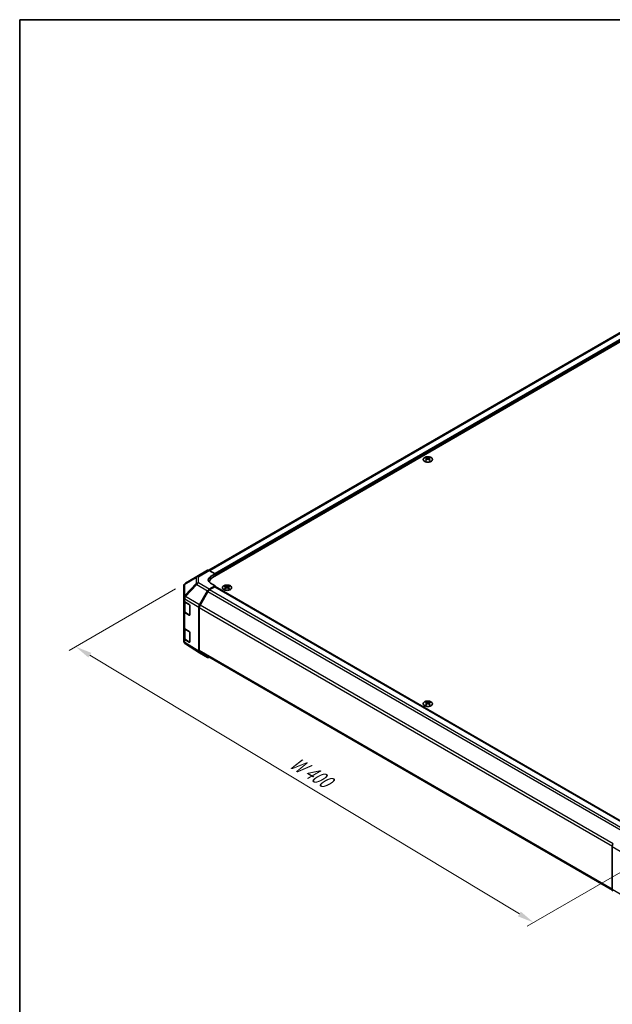
# Model space of a CAD drawing. Units: millimetres. Extents: x 58 to 7353, y 32 to 1297.
# Drawn here: x 58 to 417, y 560 to 1156 of the extents above; entities that cross this region are included whole.
import ezdxf

# ---------------------------------------------------------------- set-up
doc = ezdxf.new("R2010")
doc.units = ezdxf.units.MM
doc.header["$LTSCALE"] = 4
doc.layers.get('Defpoints').update_dxf_attribs({"lineweight": 25})
for name, color, linetype, lineweight in [('Border (ISO)', 7, 'Continuous', 35), ('Dimension (ISO)', 7, 'Continuous', 18), ('Dimension (ISO) @ 1', 7, 'Continuous', 18), ('Visible (ISO)', 7, 'Continuous', 35), ('Visible Narrow (ISO)', 7, 'Continuous', 25)]:
    doc.layers.add(name, color=color, linetype=linetype, lineweight=lineweight)
doc.styles.add('Note Text (TK)', font='txt')
doc.dimstyles.new('Default - Method 1b (TK)', dxfattribs={"dimscale": 4, "dimtxt": 2.5, "dimasz": 2.5, "dimexe": 1, "dimexo": 1.5, "dimgap": 1, "dimtad": 1, "dimtoh": 1, "dimrnd": 1e-08, "dimdsep": 46, "dimtxsty": 'Note Text (TK)', "dimcen": 0.09, "dimdle": 5, "dimclrd": 100, "dimclre": 100, "dimclrt": 7, "dimadec": 1, "dimazin": 1, "dimtfac": 1, "dimtmove": 0, "dimatfit": 3, "dimfxl": 1, "dimtolj": 1, "dimlwd": -1, "dimlwe": -1, "dimarcsym": 0})

# ---------------------------------------------------------------- blocks, each defined once
blk = doc.blocks.new('図面枠 tk図枠')
at = {"layer": 'Border (ISO)'}
for q in [(405.5, 289), (14.5, 8)]:
    blk.add_line((14.5, 289), q, dxfattribs=at)
blk = doc.blocks.new('*D80')
at = {"layer": 'Defpoints', "color": 0}
for p in [(158.38, 815.07), (91.91, 776.7), (440.51, 651.01)]:
    blk.add_point(p, dxfattribs=at)
at = {"layer": 'Dimension (ISO)', "color": 100}
for p, q in [((152.44, 811.65), (87.95, 774.42)), ((360.63, 614.99), (100.48, 771.55)), ((434.57, 647.58), (365.24, 607.55))]:
    blk.add_line(p, q, dxfattribs=at)
for points in [[(101.34, 772.97), (99.62, 770.12), (91.91, 776.7)], [(361.49, 616.42), (359.77, 613.56), (369.2, 609.84)]]:
    blk.add_solid(points, dxfattribs=at)
at = {"layer": 'Dimension (ISO)', "color": 7, "insert": (221, 708.56), "char_height": 10, "attachment_point": 4, "rotation": 328.96107, "style": 'Note Text (TK)'}
blk.add_mtext('\\A1;{\\Q28.961;\\W0.811;\\H0.830x; W 400}', dxfattribs=at)

msp = doc.modelspace()

# ---------------------------------------------------------------- linework, layer by layer
at = {"layer": 'Visible (ISO)'}
for p, q in [((422.3571, 967.1502), (172.6153, 822.9618)), ((174.7182, 818.5012), (428.9231, 965.2665)), ((304.1541, 891.0466), (304.1541, 890.6697)), ((304.6734, 890.387), (304.7318, 889.8433)), ((304.8623, 889.9339), (304.7128, 890.0202)), ((305.646, 890.0202), (305.4965, 889.9339)), ((305.6854, 890.387), (305.627, 889.8433)), ((306.2047, 891.0466), (306.2047, 890.6697)), ((165.2393, 819.1355), (171.8456, 822.9496)), ((172.821, 822.8646), (176.486, 820.8225)), ((165.2208, 819.1247), (158.3756, 815.0742)), ((172.9608, 816.0517), (172.9608, 815.6665)), ((173.6575, 819.1895), (176.486, 820.8225)), ((176.486, 820.8225), (176.486, 819.5219)), ((176.486, 820.1342), (176.486, 819.5219)), ((157.3941, 813.3529), (157.3941, 806.4494)), ((167.0006, 802.0711), (171.8301, 810.436)), ((172.0413, 810.1496), (167.2128, 801.7865)), ((176.486, 813.6023), (172.8299, 811.4914)), ((176.1324, 812.9899), (173.0413, 811.2052)), ((176.486, 813.6023), (173.6575, 815.1782)), ((176.3824, 813.0146), (426.3599, 668.6901)), ((176.486, 812.9549), (176.486, 813.6023)), ((182.5317, 813.4794), (182.5317, 813.1026)), ((183.051, 812.8199), (183.1094, 812.2761)), ((183.2399, 812.3667), (183.0904, 812.453)), ((184.0237, 812.453), (183.8741, 812.3667)), ((184.063, 812.8199), (184.0047, 812.2761)), ((184.5823, 813.4794), (184.5823, 813.1026)), ((157.3941, 806.4494), (157.3941, 804.7043)), ((157.3941, 798.1724), (157.3941, 804.7043)), ((157.6769, 804.1123), (157.6769, 798.2405)), ((157.9554, 803.9022), (160.681, 802.2727)), ((161.0284, 801.6568), (161.0284, 795.9413)), ((166.5865, 773.9447), (166.5865, 800.6774)), ((166.7986, 800.3926), (166.7986, 774.4745)), ((157.3941, 798.1724), (157.3941, 788.3744)), ((160.681, 795.7407), (157.9554, 797.3702)), ((158.3249, 797.2867), (160.921, 795.7878)), ((157.3941, 781.8424), (157.3941, 788.3744)), ((157.6769, 787.7824), (157.6769, 781.9106)), ((157.9554, 787.5723), (160.681, 785.9428)), ((157.3941, 781.8424), (157.3941, 780.0974)), ((160.681, 779.4108), (157.9554, 781.0403)), ((158.3249, 780.9568), (160.921, 779.4578)), ((161.0284, 785.3268), (161.0284, 779.6114)), ((157.7532, 778.954), (157.7696, 778.9305)), ((166.9833, 773.0396), (158.3586, 778.3729)), ((171.8301, 770.2409), (167.0006, 773.0292)), ((167.2128, 773.5589), (416.9432, 629.377)), ((304.1541, 743.2607), (304.1541, 742.8838)), ((304.6734, 742.6012), (304.7318, 742.0574)), ((304.8623, 742.148), (304.7128, 742.2343)), ((305.646, 742.2343), (305.4965, 742.148)), ((305.6854, 742.6012), (305.627, 742.0574)), ((306.2047, 743.2607), (306.2047, 742.8838)), ((416.9023, 629.7433), (416.9023, 655.839))]:
    msp.add_line(p, q, dxfattribs=at)
for centre, radius, start, end in [((166.2393, 817.4034), 2, 120, 120.6139338), ((159.3941, 813.3529), 2, 120.6139338, 180), ((161.071, 796.0476), 0.3, 240, 251.8707459), ((159.3941, 780.0974), 2, 180, 214.8712921), ((159.4105, 780.0739), 2, 214.8712921, 238.2683008), ((161.071, 779.7176), 0.3, 240, 251.8707459)]:
    msp.add_arc(centre, radius, start, end, dxfattribs=at)
for centre, major_axis, ratio, start_param, end_param in [((304.4137, 884.6102), (3.2043, 6.7271), 0.62547267, 0.69994966, 0.77562357), ((305.4312, 884.4162), (-4.2226, 6.2245), 0.52483389, 5.52432463, 5.6901366), ((305.4312, 884.1255), (3.2346, 6.7906), 0.62547267, 0.80431066, 0.97012263), ((304.4137, 883.726), (-4.183, 6.1663), 0.52483389, 5.41996363, 5.49563754), ((304.9276, 884.1255), (3.2346, -6.7906), 0.62547267, 2.47033009, 2.63614206), ((304.9276, 884.4162), (-4.2226, -6.2245), 0.52483389, 4.03350142, 4.19931339), ((305.4312, 884.1255), (3.2346, 6.7906), 0.62547267, 0.5054506, 0.67126257), ((305.4312, 884.4162), (-4.2226, 6.2245), 0.52483389, 5.22546457, 5.39127654), ((304.9276, 884.4162), (-4.2226, -6.2245), 0.52483389, 3.73464136, 3.90045333), ((304.9276, 884.1255), (3.2346, -6.7906), 0.62547267, 2.17147002, 2.33728199), ((305.9451, 884.6102), (3.2043, -6.7271), 0.62547267, 2.36596909, 2.44164299), ((305.9451, 883.726), (-4.183, -6.1663), 0.52483389, 3.92914042, 4.00481433), ((172.8456, 821.2176), (-1, 1.7321), 0.57735027, 5.51524044, 6.28318531), ((177.1931, 817.2195), (4.9998, 0.0743), 0.56718765, 2.34776721, 3.91856353), ((177.1931, 814.827), (-5, 0), 0.57735027, 5.71097666, 5.86072233), ((178.9608, 816.0517), (-6, 0), 0.57735027, 5.49778714, 6.40613533), ((172.8304, 809.8585), (1, 1.7321), 0.57752615, 0.78555046, 1.57079633), ((173.0413, 809.5722), (-1, -1.7321), 0.57735027, 3.92699082, 4.71238898), ((176.1324, 812.5816), (0.25, 0.433), 0.57735027, 0, 0.78539816), ((182.7913, 807.043), (3.2043, 6.7271), 0.62547267, 0.69994966, 0.77562357), ((183.8088, 806.8491), (-4.2226, 6.2245), 0.52483389, 5.52432463, 5.6901366), ((183.8088, 806.5583), (3.2346, 6.7906), 0.62547267, 0.80431066, 0.97012263), ((182.7913, 806.1588), (-4.183, 6.1663), 0.52483389, 5.41996363, 5.49563754), ((183.3053, 806.5583), (3.2346, -6.7906), 0.62547267, 2.47033009, 2.63614206), ((183.3053, 806.8491), (-4.2226, -6.2245), 0.52483389, 4.03350142, 4.19931339), ((183.8088, 806.5583), (3.2346, 6.7906), 0.62547267, 0.5054506, 0.67126257), ((183.8088, 806.8491), (-4.2226, 6.2245), 0.52483389, 5.22546457, 5.39127654), ((183.3053, 806.8491), (-4.2226, -6.2245), 0.52483389, 3.73464136, 3.90045333), ((183.3053, 806.5583), (3.2346, -6.7906), 0.62547267, 2.17147002, 2.33728199), ((184.3228, 807.043), (3.2043, -6.7271), 0.62547267, 2.36596909, 2.44164299), ((184.3228, 806.1588), (-4.183, -6.1663), 0.52483389, 3.92914042, 4.00481433), ((159.3941, 804.7043), (-2, 0), 0.57735027, 0, 0.76794487), ((160.681, 801.8644), (-0.2436, 0.4367), 0.56718765, 3.9354181, 5.50621443), ((168.0009, 801.4936), (1, 1.7321), 0.57752615, 1.57079633, 2.3560422), ((168.2128, 801.2091), (-1, -1.7321), 0.57735027, 4.71238898, 5.49778714), ((159.3941, 798.1724), (-2, 0), 0.57735027, 0, 0.76794487), ((160.681, 796.149), (-0.2436, 0.4367), 0.56718765, 2.36462177, 3.9354181), ((159.3941, 788.3744), (-2, 0), 0.57735027, 0, 0.76794487), ((159.3941, 781.8424), (-2, 0), 0.57735027, 0, 0.76794487), ((160.681, 785.5345), (-0.2436, 0.4367), 0.56718765, 3.9354181, 5.50621443), ((160.681, 779.819), (-0.2436, 0.4367), 0.56718765, 2.36462177, 3.9354181), ((168.2128, 775.291), (-1, -1.7321), 0.57735027, 5.49778714, 6.28318531), ((168.0009, 774.7618), (-1.0003, -1.7326), 0.57717444, 5.49793944, 6.28318531), ((172.8304, 771.9735), (-1.0003, -1.7326), 0.57717444, 0, 0.7703399), ((304.4137, 736.8243), (3.2043, 6.7271), 0.62547267, 0.69994966, 0.77562357), ((305.4312, 736.6304), (-4.2226, 6.2245), 0.52483389, 5.52432463, 5.6901366), ((305.4312, 736.3396), (3.2346, 6.7906), 0.62547267, 0.80431066, 0.97012263), ((304.4137, 735.9401), (-4.183, 6.1663), 0.52483389, 5.41996363, 5.49563754), ((304.9276, 736.3396), (3.2346, -6.7906), 0.62547267, 2.47033009, 2.63614206), ((304.9276, 736.6304), (-4.2226, -6.2245), 0.52483389, 4.03350142, 4.19931339), ((305.4312, 736.3396), (3.2346, 6.7906), 0.62547267, 0.5054506, 0.67126257), ((305.4312, 736.6304), (-4.2226, 6.2245), 0.52483389, 5.22546457, 5.39127654), ((304.9276, 736.6304), (-4.2226, -6.2245), 0.52483389, 3.73464136, 3.90045333), ((304.9276, 736.3396), (3.2346, -6.7906), 0.62547267, 2.17147002, 2.33728199), ((305.9451, 736.8243), (3.2043, -6.7271), 0.62547267, 2.36596909, 2.44164299), ((305.9451, 735.9401), (-4.183, -6.1663), 0.52483389, 3.92914042, 4.00481433), ((418.3165, 656.6555), (-1, -1.7321), 0.57735027, 4.72111563, 5.49778714), ((418.3165, 630.5598), (-1, -1.7321), 0.57735027, 5.49778714, 6.27445866)]:
    msp.add_ellipse(centre, major_axis=major_axis, ratio=ratio, start_param=start_param, end_param=end_param, dxfattribs=at)
for points, knots in [([(307.1453, 891.0936), (306.935, 891.2151), (306.6908, 891.3168), (306.1597, 891.4706), (305.8727, 891.5226), (305.2851, 891.5719), (304.9846, 891.5691), (304.4, 891.509), (304.1162, 891.4517), (303.5938, 891.2883), (303.3555, 891.1822), (302.9483, 890.9317), (302.7796, 890.7873), (302.5294, 890.4748), (302.4478, 890.3068), (302.3806, 889.9649), (302.3945, 889.7913), (302.5154, 889.4555), (302.6226, 889.2934), (302.9196, 888.9963), (303.1099, 888.8616), (303.5542, 888.6334), (303.8081, 888.5402), (304.3539, 888.4046), (304.6455, 888.3623), (305.2371, 888.333), (305.5369, 888.3459), (306.1144, 888.4256), (306.392, 888.4924), (306.897, 888.6732), (307.1243, 888.7872), (307.5055, 889.0512), (307.6594, 889.2011), (307.8775, 889.5215), (307.942, 889.692), (307.9746, 890.0354), (307.9433, 890.2081), (307.789, 890.5392), (307.6656, 890.6975), (307.3987, 890.9316), (307.2788, 891.0166), (307.1453, 891.0936)], [0, 0, 0, 0, 0.32060968, 0.32060968, 0.64114281, 0.64114281, 0.96159567, 0.96159567, 1.28205302, 1.28205302, 1.60259725, 1.60259725, 1.92320098, 1.92320098, 2.2431889, 2.2431889, 2.56120702, 2.56120702, 2.87978811, 2.87978811, 3.20009662, 3.20009662, 3.52070608, 3.52070608, 3.84121964, 3.84121964, 4.16166657, 4.16166657, 4.48213438, 4.48213438, 4.80269908, 4.80269908, 5.12327638, 5.12327638, 5.44297432, 5.44297432, 5.76076841, 5.76076841, 6.07975557, 6.07975557, 6.28318531, 6.28318531, 6.28318531, 6.28318531]), ([(304.6151, 890.2929), (304.6329, 890.3047), (304.6483, 890.319), (304.6688, 890.3493), (304.6738, 890.3653), (304.6738, 890.3945), (304.6688, 890.4097), (304.6483, 890.4369), (304.6329, 890.4488), (304.6151, 890.4578)], [0.0307191633, 0.0307191633, 0.0307191633, 0.0307191633, 0.0383195288, 0.0383195288, 0.0459198942, 0.0459198942, 0.0535202597, 0.0535202597, 0.0611206252, 0.0611206252, 0.0611206252, 0.0611206252]), ([(305.0366, 890.7012), (305.0546, 890.6923), (305.0773, 890.6845), (305.127, 890.6743), (305.1541, 890.6718), (305.2047, 890.6718), (305.2318, 890.6743), (305.2815, 890.6845), (305.3042, 890.6923), (305.3222, 890.7012)], [0.0307191633, 0.0307191633, 0.0307191633, 0.0307191633, 0.0383195288, 0.0383195288, 0.0459198942, 0.0459198942, 0.0535202597, 0.0535202597, 0.0611206252, 0.0611206252, 0.0611206252, 0.0611206252]), ([(305.3222, 890.0496), (305.3042, 890.0612), (305.2815, 890.0713), (305.2318, 890.0847), (305.2047, 890.088), (305.1541, 890.088), (305.127, 890.0847), (305.0773, 890.0713), (305.0546, 890.0612), (305.0366, 890.0496)], [0.0307191633, 0.0307191633, 0.0307191633, 0.0307191633, 0.0383195288, 0.0383195288, 0.0459198942, 0.0459198942, 0.0535202597, 0.0535202597, 0.0611206252, 0.0611206252, 0.0611206252, 0.0611206252]), ([(305.7437, 890.4578), (305.7259, 890.4488), (305.7105, 890.4369), (305.6901, 890.4097), (305.685, 890.3945), (305.685, 890.3653), (305.6901, 890.3493), (305.7105, 890.319), (305.7259, 890.3047), (305.7437, 890.2929)], [0.0307191633, 0.0307191633, 0.0307191633, 0.0307191633, 0.0383195288, 0.0383195288, 0.0459198942, 0.0459198942, 0.0535202597, 0.0535202597, 0.0611206252, 0.0611206252, 0.0611206252, 0.0611206252]), ([(181.5911, 813.5265), (181.3808, 813.405), (181.2042, 813.2638), (180.937, 812.9562), (180.8463, 812.7897), (180.7603, 812.4492), (180.7647, 812.2753), (180.8673, 811.9373), (180.9655, 811.7734), (181.246, 811.4711), (181.4288, 811.3329), (181.8603, 811.0968), (182.109, 810.9989), (182.647, 810.8534), (182.9362, 810.8058), (183.5259, 810.7656), (183.8262, 810.773), (184.4078, 810.842), (184.6889, 810.9037), (185.2035, 811.0751), (185.437, 811.1849), (185.8325, 811.4417), (185.9945, 811.5886), (186.2302, 811.9049), (186.3039, 812.0741), (186.3554, 812.4168), (186.3335, 812.5901), (186.1973, 812.9239), (186.0827, 813.0843), (185.772, 813.3767), (185.5756, 813.5085), (185.1209, 813.7297), (184.8628, 813.819), (184.311, 813.9461), (184.0175, 813.9838), (183.4248, 814.0041), (183.1257, 813.9866), (182.5521, 813.898), (182.2777, 813.8269), (181.8718, 813.6728), (181.7247, 813.6036), (181.5911, 813.5265)], [0, 0, 0, 0, 0.32060968, 0.32060968, 0.64072744, 0.64072744, 0.95891785, 0.95891785, 1.27728737, 1.27728737, 1.59750072, 1.59750072, 1.91811185, 1.91811185, 2.23863588, 2.23863588, 2.55908567, 2.55908567, 2.87954744, 2.87954744, 3.20010105, 3.20010105, 3.52069551, 3.52069551, 3.84055924, 3.84055924, 4.15845831, 4.15845831, 4.47722405, 4.47722405, 4.79759961, 4.79759961, 5.11820536, 5.11820536, 5.43871051, 5.43871051, 5.75915574, 5.75915574, 6.07962925, 6.07962925, 6.28318531, 6.28318531, 6.28318531, 6.28318531]), ([(182.9928, 812.7257), (183.0105, 812.7375), (183.0259, 812.7518), (183.0464, 812.7821), (183.0514, 812.7981), (183.0514, 812.8273), (183.0464, 812.8425), (183.0259, 812.8697), (183.0105, 812.8816), (182.9928, 812.8906)], [0.0307191633, 0.0307191633, 0.0307191633, 0.0307191633, 0.0383195288, 0.0383195288, 0.0459198942, 0.0459198942, 0.0535202597, 0.0535202597, 0.0611206252, 0.0611206252, 0.0611206252, 0.0611206252]), ([(183.4142, 813.134), (183.4322, 813.1251), (183.4549, 813.1174), (183.5047, 813.1071), (183.5317, 813.1046), (183.5824, 813.1046), (183.6094, 813.1071), (183.6592, 813.1174), (183.6819, 813.1251), (183.6999, 813.134)], [0.0307191633, 0.0307191633, 0.0307191633, 0.0307191633, 0.0383195288, 0.0383195288, 0.0459198942, 0.0459198942, 0.0535202597, 0.0535202597, 0.0611206252, 0.0611206252, 0.0611206252, 0.0611206252]), ([(183.6999, 812.4824), (183.6819, 812.494), (183.6592, 812.5041), (183.6094, 812.5175), (183.5824, 812.5208), (183.5317, 812.5208), (183.5047, 812.5175), (183.4549, 812.5041), (183.4322, 812.494), (183.4142, 812.4824)], [0.0307191633, 0.0307191633, 0.0307191633, 0.0307191633, 0.0383195288, 0.0383195288, 0.0459198942, 0.0459198942, 0.0535202597, 0.0535202597, 0.0611206252, 0.0611206252, 0.0611206252, 0.0611206252]), ([(184.1213, 812.8906), (184.1036, 812.8816), (184.0881, 812.8697), (184.0677, 812.8425), (184.0627, 812.8273), (184.0627, 812.7981), (184.0677, 812.7821), (184.0881, 812.7518), (184.1036, 812.7375), (184.1213, 812.7257)], [0.0307191633, 0.0307191633, 0.0307191633, 0.0307191633, 0.0383195288, 0.0383195288, 0.0459198942, 0.0459198942, 0.0535202597, 0.0535202597, 0.0611206252, 0.0611206252, 0.0611206252, 0.0611206252]), ([(157.6769, 798.2405), (157.6769, 798.1619), (157.6878, 798.0834), (157.7293, 797.9318), (157.76, 797.8589), (157.8374, 797.7213), (157.8841, 797.6566), (157.9905, 797.5362), (158.05, 797.4803), (158.1799, 797.3771), (158.2501, 797.3298), (158.3249, 797.2867)], [5.497787144, 5.497787144, 5.497787144, 5.497787144, 5.654866776, 5.654866776, 5.811946409, 5.811946409, 5.969026042, 5.969026042, 6.126105675, 6.126105675, 6.283185307, 6.283185307, 6.283185307, 6.283185307]), ([(157.6769, 781.9106), (157.6769, 781.832), (157.6878, 781.7534), (157.7293, 781.6019), (157.76, 781.5289), (157.8374, 781.3914), (157.8841, 781.3267), (157.9905, 781.2062), (158.05, 781.1504), (158.1799, 781.0472), (158.2501, 780.9999), (158.3249, 780.9568)], [5.497787144, 5.497787144, 5.497787144, 5.497787144, 5.654866776, 5.654866776, 5.811946409, 5.811946409, 5.969026042, 5.969026042, 6.126105675, 6.126105675, 6.283185307, 6.283185307, 6.283185307, 6.283185307]), ([(303.2135, 743.3078), (303.0031, 743.1863), (302.8266, 743.0451), (302.5594, 742.7375), (302.4686, 742.571), (302.3827, 742.2305), (302.387, 742.0566), (302.4896, 741.7186), (302.5878, 741.5547), (302.8684, 741.2524), (303.0511, 741.1142), (303.4826, 740.8781), (303.7314, 740.7802), (304.2694, 740.6347), (304.5586, 740.5871), (305.1483, 740.5469), (305.4486, 740.5543), (306.0302, 740.6233), (306.3113, 740.685), (306.8259, 740.8564), (307.0593, 740.9662), (307.4549, 741.223), (307.6169, 741.3699), (307.8525, 741.6862), (307.9263, 741.8554), (307.9777, 742.1981), (307.9559, 742.3714), (307.8196, 742.7052), (307.7051, 742.8656), (307.3944, 743.158), (307.1979, 743.2898), (306.7433, 743.511), (306.4851, 743.6003), (305.9334, 743.7274), (305.6399, 743.7651), (305.0472, 743.7854), (304.7481, 743.7678), (304.1745, 743.6793), (303.9, 743.6082), (303.4942, 743.4541), (303.3471, 743.3849), (303.2135, 743.3078)], [0, 0, 0, 0, 0.32060968, 0.32060968, 0.64072744, 0.64072744, 0.95891785, 0.95891785, 1.27728737, 1.27728737, 1.59750072, 1.59750072, 1.91811185, 1.91811185, 2.23863588, 2.23863588, 2.55908567, 2.55908567, 2.87954744, 2.87954744, 3.20010105, 3.20010105, 3.52069551, 3.52069551, 3.84055924, 3.84055924, 4.15845831, 4.15845831, 4.47722405, 4.47722405, 4.79759961, 4.79759961, 5.11820536, 5.11820536, 5.43871051, 5.43871051, 5.75915574, 5.75915574, 6.07962925, 6.07962925, 6.28318531, 6.28318531, 6.28318531, 6.28318531]), ([(304.6151, 742.507), (304.6329, 742.5188), (304.6483, 742.5331), (304.6688, 742.5634), (304.6738, 742.5794), (304.6738, 742.6086), (304.6688, 742.6238), (304.6483, 742.651), (304.6329, 742.6629), (304.6151, 742.6719)], [0.0307191633, 0.0307191633, 0.0307191633, 0.0307191633, 0.0383195288, 0.0383195288, 0.0459198942, 0.0459198942, 0.0535202597, 0.0535202597, 0.0611206252, 0.0611206252, 0.0611206252, 0.0611206252]), ([(305.0366, 742.9153), (305.0546, 742.9064), (305.0773, 742.8987), (305.127, 742.8884), (305.1541, 742.8859), (305.2047, 742.8859), (305.2318, 742.8884), (305.2815, 742.8987), (305.3042, 742.9064), (305.3222, 742.9153)], [0.0307191633, 0.0307191633, 0.0307191633, 0.0307191633, 0.0383195288, 0.0383195288, 0.0459198942, 0.0459198942, 0.0535202597, 0.0535202597, 0.0611206252, 0.0611206252, 0.0611206252, 0.0611206252]), ([(305.3222, 742.2637), (305.3042, 742.2753), (305.2815, 742.2854), (305.2318, 742.2988), (305.2047, 742.3021), (305.1541, 742.3021), (305.127, 742.2988), (305.0773, 742.2854), (305.0546, 742.2753), (305.0366, 742.2637)], [0.0307191633, 0.0307191633, 0.0307191633, 0.0307191633, 0.0383195288, 0.0383195288, 0.0459198942, 0.0459198942, 0.0535202597, 0.0535202597, 0.0611206252, 0.0611206252, 0.0611206252, 0.0611206252]), ([(305.7437, 742.6719), (305.7259, 742.6629), (305.7105, 742.651), (305.6901, 742.6238), (305.685, 742.6086), (305.685, 742.5794), (305.6901, 742.5634), (305.7105, 742.5331), (305.7259, 742.5188), (305.7437, 742.507)], [0.0307191633, 0.0307191633, 0.0307191633, 0.0307191633, 0.0383195288, 0.0383195288, 0.0459198942, 0.0459198942, 0.0535202597, 0.0535202597, 0.0611206252, 0.0611206252, 0.0611206252, 0.0611206252])]:
    msp.add_open_spline(points, degree=3, knots=knots, dxfattribs=at)
at = {"layer": 'Visible Narrow (ISO)'}
for p, q in [((423.3571, 967.0512), (173.2268, 822.6384)), ((426.4482, 965.2665), (176.3729, 820.8854)), ((426.8018, 964.6541), (176.486, 820.1342)), ((304.6151, 890.2929), (304.6519, 889.7863)), ((305.0366, 890.7012), (304.9869, 890.0172)), ((305.3222, 890.7012), (305.3719, 890.0172)), ((305.7437, 890.2929), (305.7069, 889.7863)), ((166.2146, 819.0504), (172.821, 822.8646)), ((157.9712, 814.5104), (164.8164, 818.5609)), ((164.8164, 818.5609), (164.8164, 814.8213)), ((166.2146, 815.3108), (166.2146, 819.0504)), ((173.6575, 817.6719), (173.6575, 819.1895)), ((157.9712, 807.6068), (157.9712, 814.5104)), ((164.8164, 814.8213), (157.9875, 807.6108)), ((158.3759, 807.0506), (165.2047, 814.2611)), ((165.2047, 814.2611), (171.8301, 810.436)), ((172.8299, 811.4914), (166.2146, 815.3108)), ((172.0413, 810.1496), (422.1699, 665.7377)), ((173.0413, 811.2052), (423.1778, 666.7888)), ((176.1324, 812.9899), (426.216, 668.6041)), ((182.9928, 812.7257), (183.0295, 812.2191)), ((183.4142, 813.134), (183.3646, 812.45)), ((183.6999, 813.134), (183.7495, 812.45)), ((184.1213, 812.7257), (184.0846, 812.2191)), ((157.9554, 805.6472), (157.9718, 805.6511)), ((157.9554, 803.9022), (157.9554, 805.6472)), ((157.9875, 807.6108), (157.9712, 807.6068)), ((157.9718, 805.6511), (166.5865, 800.6774)), ((167.0006, 802.0711), (158.3759, 807.0506)), ((158.2627, 803.4661), (160.8589, 801.9672)), ((158.2627, 797.424), (158.2627, 803.4661)), ((160.8589, 801.9672), (160.8589, 795.9251)), ((166.7986, 800.3926), (416.9082, 655.9918)), ((417.3835, 657.3504), (167.2128, 801.7865)), ((157.9554, 787.5723), (157.9554, 797.3702)), ((160.8589, 795.9251), (158.2627, 797.424)), ((160.8418, 795.8335), (160.681, 795.7407)), ((158.2627, 787.1362), (160.8589, 785.6372)), ((158.2627, 781.0941), (158.2627, 787.1362)), ((157.9554, 779.2953), (157.9554, 781.0403)), ((160.8589, 779.5952), (158.2627, 781.0941)), ((160.8589, 785.6372), (160.8589, 779.5952)), ((157.9718, 779.2718), (157.9554, 779.2953)), ((166.5865, 773.9447), (157.9718, 779.2718)), ((160.8418, 779.5036), (160.681, 779.4108)), ((416.9023, 630.077), (166.7986, 774.4745)), ((304.6151, 742.507), (304.6519, 742.0004)), ((305.0366, 742.9153), (304.9869, 742.2313)), ((305.3222, 742.9153), (305.3719, 742.2313)), ((305.7437, 742.507), (305.7069, 742.0004)), ((416.9023, 655.839), (425.5089, 650.87)), ((425.5089, 624.7743), (416.9023, 629.7433))]:
    msp.add_line(p, q, dxfattribs=at)
for centre in [(305.1794, 889.9604), (183.557, 812.3933), (305.1794, 742.1746)]:
    msp.add_ellipse(centre, major_axis=(2.7768, 0), ratio=0.57735027, dxfattribs=at)
for centre, major_axis, ratio, start_param, end_param in [((166.2393, 817.4034), (-1.0185, 1.7212), 0.62311586, 0, 0.53477327), ((166.2393, 817.4034), (2, 0), 0.82355985, 1.58313735, 2.362365), ((166.2393, 817.4034), (-1, 1.7321), 0.57735027, 5.51524044, 6.28318531), ((159.3941, 813.3529), (-2, 0), 0.82355985, 5.50395766, 6.28318531), ((159.3941, 813.3529), (-1.0185, 1.7212), 0.62311586, 0, 0.53477327), ((166.2393, 813.6638), (-2, 0), 0.82355985, 4.72473001, 5.50395766), ((166.2393, 813.6638), (1.4521, -1.3753), 0.17060601, 3.55806844, 4.09248298), ((166.2393, 813.6638), (1, 1.7321), 0.59732368, 0.78555046, 1.57079633), ((159.3941, 806.4494), (-2, 0), 0.82355985, 5.50395766, 6.28318531), ((159.3941, 806.4494), (-2, 0), 0.57735027, 0, 0.76794487), ((159.3941, 806.4494), (0.4654, -1.9451), 0.81333812, 3.89639018, 4.93693038), ((159.4105, 806.4533), (0.4654, -1.9451), 0.81333812, 3.89639018, 4.93693038), ((159.4105, 806.4533), (1, 1.7321), 0.59732368, 1.57079633, 2.3560422), ((159.4105, 806.4533), (1.4521, -1.3753), 0.17060601, 3.55806844, 4.09248298), ((159.6769, 798.2405), (-2, 0), 0.57735027, 0, 0.78539816), ((159.6769, 804.2826), (-2, 0), 0.57735027, 0.17230646, 0.78539816), ((158.4749, 803.5886), (0.15, 0.2598), 0.57735027, 1.55312792, 2.35619449), ((161.071, 802.0897), (-0.15, -0.2598), 0.57735027, 5.06241541, 5.49778714), ((161.071, 802.0897), (0.3, 0), 0.57735027, 3.92699082, 4.35470074), ((158.4749, 797.5465), (-0.15, -0.2598), 0.57735027, 5.49778714, 6.28318531), ((161.071, 796.0476), (-0.3, 0), 0.57735027, 0.78539816, 1.41187565), ((161.071, 796.0476), (-0.15, -0.2598), 0.57735027, 5.49778714, 6.28318531), ((159.6769, 787.9527), (-2, 0), 0.57735027, 0.17230646, 0.78539816), ((158.4749, 787.2586), (0.15, 0.2598), 0.57735027, 1.55312792, 2.35619449), ((159.6769, 781.9106), (-2, 0), 0.57735027, 0, 0.78539816), ((158.4749, 781.2166), (-0.15, -0.2598), 0.57735027, 5.49778714, 6.28318531), ((161.071, 785.7597), (-0.15, -0.2598), 0.57735027, 5.06241541, 5.49778714), ((161.071, 785.7597), (0.3, 0), 0.57735027, 3.92699082, 4.35470074), ((159.3941, 780.0974), (-2, 0), 0.57735027, 0, 0.76794487), ((159.3941, 780.0974), (-1.6409, -1.1435), 0.14347132, 5.67288282, 6.28318531), ((159.4105, 780.0739), (-1.6409, -1.1435), 0.14347132, 5.67288282, 6.28318531), ((159.4105, 780.0739), (-1.0519, -1.701), 0.57717444, 5.51538742, 6.28318531), ((161.071, 779.7176), (-0.3, 0), 0.57735027, 0.78539816, 1.41187565), ((161.071, 779.7176), (-0.15, -0.2598), 0.57735027, 5.49778714, 6.28318531)]:
    msp.add_ellipse(centre, major_axis=major_axis, ratio=ratio, start_param=start_param, end_param=end_param, dxfattribs=at)

# ---------------------------------------------------------------- block references
at = {"xscale": 4, "yscale": 4, "zscale": 4}
msp.add_blockref('図面枠 tk図枠', (0, 0), dxfattribs=at)

# ---------------------------------------------------------------- dimensions: what is measured, and where the dimension line sits
at = {"layer": 'Dimension (ISO) @ 1', "color": 100}
dim = msp.add_linear_dim(base=(91.9136, 776.7023), p1=(440.5084, 651.0071), p2=(158.3756, 815.0742), angle=328.9610708, text='{\\Q28.961;\\W0.811;\\H0.830x; W 400}', dimstyle='Default - Method 1b (TK)', override={"dimscale": 1, "dimtxt": 10, "dimasz": 10, "dimexe": 4, "dimexo": 6, "dimgap": 4, "dimtoh": 0, "dimdec": 2, "dimlfac": 1.223123, "dimcen": 0.36, "dimtp": 0, "dimtm": 0, "dimtdec": 2, "dimtix": 0, "dimtofl": 0, "dimtmove": 0, "dimatfit": 1}, dxfattribs=at)
dim.commit()
dim.dimension.update_dxf_attribs({"geometry": '*D80', "text_midpoint": (230.556, 693.2693), "dimtype": 128})

doc.saveas('drawing.dxf')
